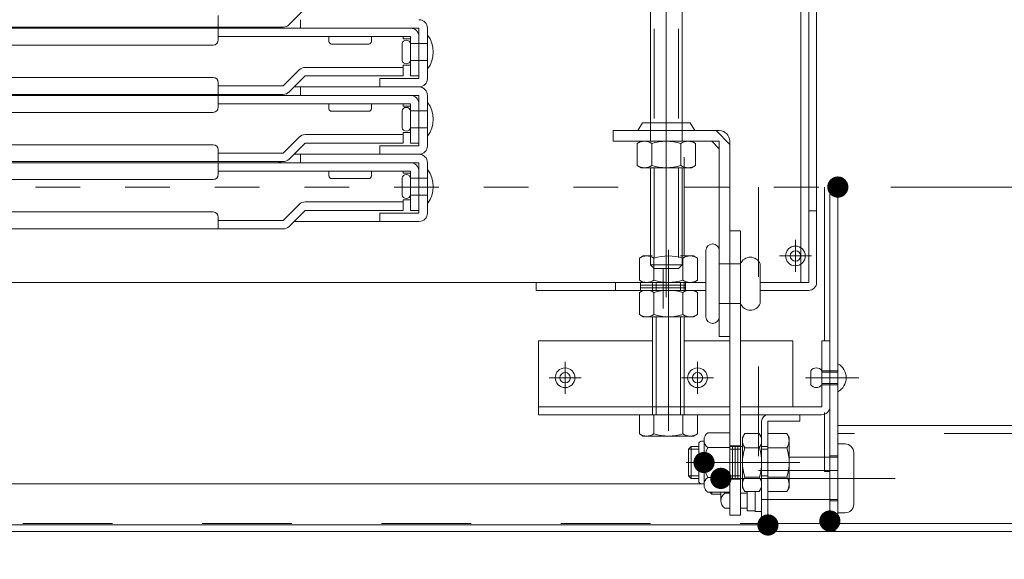
# Model space of a CAD drawing. Units: millimetres. Extents: x -2000 to 2000, y -1385 to 1385.
# Drawn here: x -1230 to -1044, y -1146 to -1044 of the extents above; entities that cross this region are included whole.
import ezdxf

# ---------------------------------------------------------------- set-up
doc = ezdxf.new("R2010")
doc.units = ezdxf.units.MM
doc.header["$LTSCALE"] = 10
for name, pattern in [('JWW_CENTER2', [13.546667, 11.006667, -0.846667, 0.846667, -0.846667]), ('JWW_DASHED1', [1.693333, 0.846667, -0.846667]), ('JWW_DASHED2', [3.386667, 1.693333, -1.693333])]:
    doc.linetypes.add(name, pattern=pattern)
for name, color, linetype in [('6寸法', 7, 'Continuous'), ('BLU_M', 7, 'Continuous'), ('CYA_M', 7, 'Continuous'), ('CYA_SSD', 7, 'Continuous'), ('GRE_M', 7, 'Continuous'), ('GRE_SSD', 7, 'Continuous'), ('MAZ_M', 7, 'Continuous'), ('PARTS2', 7, 'Continuous'), ('PARTS_SIN', 7, 'Continuous'), ('RED_M', 7, 'Continuous'), ('sunpou', 7, 'Continuous'), ('YEL_M', 7, 'Continuous'), ('YEL_SSD', 7, 'Continuous'), ('ハシゴ', 7, 'Continuous')]:
    doc.layers.add(name, color=color, linetype=linetype)
doc.styles.add('ＭＳ ゴシック', font='txt', dxfattribs={"height": 1})

# ---------------------------------------------------------------- blocks, each defined once
blk = doc.blocks.new('MLeader22_2-1_')
at = {"layer": '6寸法', "color": 1, "linetype": 'Continuous', "lineweight": 5}
for p, q in [((-133.868, -109.079), (-134.239, -108.358)), ((-134.239, -108.358), (-133.654, -108.919)), ((-134.239, -108.358), (-133.761, -108.999)), ((-133.761, -108.999), (-126.348, -118.931)), ((-126.348, -118.931), (-126.06, -118.931)), ((-126.06, -118.931), (-116.913, -118.931))]:
    blk.add_line(p, q, dxfattribs=at)
at = {"layer": '6寸法', "color": 2, "linetype": 'Continuous', "lineweight": 5, "style": 'ＭＳ ゴシック', "width": 0.729298}
blk.add_text('避難はしご', height=1.9964, dxfattribs=at).set_placement((-125.988, -118.553))

msp = doc.modelspace()

# ---------------------------------------------------------------- linework, layer by layer
at = {"layer": 'BLU_M', "color": 5, "linetype": 'Continuous', "lineweight": 5}
for p, q in [((-1131.76, -1118.68), (-1131.76, -1104.68)), ((-1110.26, -1104.68), (-1131.76, -1104.68)), ((-1095.66, -1104.68), (-1104.26, -1104.68)), ((-1083.76, -1104.68), (-1093.66, -1104.68)), ((-1083.76, -1104.68), (-1083.76, -1117.18)), ((-1076.76, -1104.68), (-1078.26, -1104.68)), ((-1078.26, -1104.68), (-1078.26, -1117.18)), ((-1076.76, -1104.68), (-1076.76, -1117.08)), ((-1095.66, -1117.18), (-1131.76, -1117.18)), ((-1078.26, -1117.18), (-1093.66, -1117.18)), ((-1095.66, -1118.68), (-1131.76, -1118.68)), ((-1078.36, -1118.68), (-1093.66, -1118.68))]:
    msp.add_line(p, q, dxfattribs=at)
msp.add_arc((-1078.36, -1117.08), 1.6, 270, 0, dxfattribs=at)
at = {"layer": 'CYA_M', "color": 4, "linetype": 'Continuous', "lineweight": 5}
for p, q in [((-1079.26, -910.18), (-1079.26, -1093.68)), ((-1110.66, -1011.96), (-1110.66, -1063.53)), ((-1104.66, -1011.96), (-1104.66, -1063.53)), ((-1110.66, -1072.03), (-1110.66, -1090.37)), ((-1104.66, -1072.03), (-1104.66, -1090.37)), ((-1080.76, -1080.18), (-1079.26, -1080.18)), ((-1109.96, -1091.07), (-1110.66, -1090.37)), ((-1109.96, -1091.07), (-1105.36, -1091.07)), ((-1105.36, -1091.07), (-1104.66, -1090.37)), ((-1644.26, -1093.68), (-1100.16, -1093.68)), ((-1132.26, -1093.68), (-1132.26, -1095.18)), ((-1132.26, -1095.18), (-1100.16, -1095.18)), ((-1117.26, -1093.68), (-1117.26, -1095.18)), ((-1089.91, -1093.68), (-1080.76, -1093.68)), ((-1089.91, -1095.18), (-1080.76, -1095.18)), ((-1102.97, -1124.68), (-1103.46, -1125.17)), ((-1101.53, -1124.68), (-1102.97, -1124.68)), ((-1093.66, -1124.68), (-1093.26, -1124.68)), ((-1103.46, -1130.19), (-1103.46, -1125.17)), ((-1102.97, -1130.68), (-1103.46, -1130.19)), ((-1101.53, -1130.68), (-1102.97, -1130.68)), ((-1093.66, -1130.68), (-1093.26, -1130.68))]:
    msp.add_line(p, q, dxfattribs=at)
msp.add_arc((-1080.76, -1093.68), 1.5, 270, 0, dxfattribs=at)
at = {"layer": 'CYA_SSD', "color": 4, "linetype": 'JWW_DASHED2', "lineweight": 5}
for p, q in [((-1109.96, -1011.96), (-1109.96, -1063.53)), ((-1105.36, -1011.96), (-1105.36, -1063.53)), ((-1110.66, -1067.03), (-1110.66, -1063.53)), ((-1104.66, -1067.03), (-1104.66, -1063.53)), ((-1109.96, -1072.03), (-1109.96, -1091.07)), ((-1105.36, -1072.03), (-1105.36, -1091.07)), ((-1110.66, -1090.37), (-1104.66, -1090.37)), ((-1102.97, -1130.68), (-1102.97, -1124.68)), ((-1093.66, -1124.68), (-1095.66, -1124.68)), ((-1088.46, -1124.68), (-1089.66, -1124.68)), ((-1103.46, -1125.17), (-1101.53, -1125.17)), ((-1095.66, -1125.17), (-1093.66, -1125.17)), ((-1088.46, -1125.17), (-1089.66, -1125.17)), ((-1103.46, -1130.19), (-1101.53, -1130.19)), ((-1095.66, -1130.19), (-1093.66, -1130.19)), ((-1088.46, -1130.19), (-1089.66, -1130.19)), ((-1093.66, -1130.68), (-1095.66, -1130.68)), ((-1088.46, -1130.68), (-1089.66, -1130.68))]:
    msp.add_line(p, q, dxfattribs=at)
at = {"layer": 'DEFPOINTS', "color": 7, "linetype": 'Continuous', "lineweight": 5, "const_width": 2}
for points in [[(-1074.26, -1075.68, 0.414214), (-1075.26, -1074.68, 0.414214), (-1076.26, -1075.68, 0.414214), (-1075.26, -1076.68, 0.414214)], [(-1087.46, -1139.48, 0.414214), (-1088.46, -1138.48, 0.414214), (-1089.46, -1139.48, 0.414214), (-1088.46, -1140.48, 0.414214)], [(-1087.46, -1139.48, 0.414214), (-1088.46, -1138.48, 0.414214), (-1089.46, -1139.48, 0.414214), (-1088.46, -1140.48, 0.414214)], [(-1075.76, -1138.73, 0.414214), (-1076.76, -1137.73, 0.414214), (-1077.76, -1138.73, 0.414214), (-1076.76, -1139.73, 0.414214)], [(-1075.76, -1138.73, 0.414214), (-1076.76, -1137.73, 0.414214), (-1077.76, -1138.73, 0.414214), (-1076.76, -1139.73, 0.414214)], [(-1075.76, -1138.73, 0.414214), (-1076.76, -1137.73, 0.414214), (-1077.76, -1138.73, 0.414214), (-1076.76, -1139.73, 0.414214)]]:
    msp.add_lwpolyline(points, format="xyb", close=True, dxfattribs=at)
at = {"layer": 'GRE_M', "color": 3, "linetype": 'Continuous', "lineweight": 5}
for p, q in [((-1112.41, -1067.03), (-1113.14, -1067.45)), ((-1102.91, -1067.03), (-1102.17, -1067.45)), ((-1113.14, -1067.45), (-1113.14, -1071.61)), ((-1110.4, -1071.61), (-1110.4, -1067.45)), ((-1104.92, -1071.61), (-1104.92, -1067.45)), ((-1102.17, -1071.61), (-1102.17, -1067.45)), ((-1104.26, -1088.68), (-1104.26, -1070.03)), ((-1112.41, -1072.03), (-1113.14, -1071.61)), ((-1102.91, -1072.03), (-1112.41, -1072.03)), ((-1102.91, -1072.03), (-1102.17, -1071.61)), ((-1077.76, -1075.68), (-1077.76, -1104.68)), ((-1076.76, -1075.68), (-1076.76, -1139.08)), ((-1075.26, -1075.68), (-1075.26, -1139.18)), ((-1100.16, -1100.17), (-1100.16, -1087.67)), ((-1098.91, -1086.42), (-1098.81, -1086.42)), ((-1097.66, -1100.17), (-1097.66, -1087.67)), ((-1112.01, -1088.68), (-1112.74, -1089.11)), ((-1112.74, -1093.26), (-1112.74, -1089.11)), ((-1112.01, -1088.68), (-1110.35, -1088.68)), ((-1110, -1093.26), (-1110, -1089.11)), ((-1104.96, -1088.68), (-1102.51, -1088.68)), ((-1104.52, -1093.26), (-1104.52, -1089.11)), ((-1102.51, -1088.68), (-1101.77, -1089.11)), ((-1101.77, -1089.11), (-1101.77, -1093.26)), ((-1089.91, -1090.17), (-1089.91, -1097.67)), ((-1112.01, -1093.68), (-1112.74, -1093.26)), ((-1102.51, -1093.68), (-1101.77, -1093.26)), ((-1112.01, -1095.18), (-1112.74, -1095.61)), ((-1112.01, -1093.68), (-1102.51, -1093.68)), ((-1112.01, -1095.18), (-1102.51, -1095.18)), ((-1110.26, -1095.18), (-1110.26, -1093.68)), ((-1109.56, -1095.18), (-1109.56, -1093.68)), ((-1104.96, -1095.18), (-1104.96, -1093.68)), ((-1104.26, -1095.18), (-1104.26, -1093.68)), ((-1102.51, -1095.18), (-1101.77, -1095.61)), ((-1112.74, -1099.76), (-1112.74, -1095.61)), ((-1110, -1099.76), (-1110, -1095.61)), ((-1104.52, -1099.76), (-1104.52, -1095.61)), ((-1101.77, -1095.61), (-1101.77, -1099.76)), ((-1112.01, -1100.18), (-1112.74, -1099.76)), ((-1112.01, -1100.18), (-1102.51, -1100.18)), ((-1110.26, -1117.18), (-1110.26, -1100.18)), ((-1109.56, -1117.18), (-1109.56, -1100.18)), ((-1104.96, -1117.18), (-1104.96, -1100.18)), ((-1104.26, -1117.18), (-1104.26, -1100.18)), ((-1102.51, -1100.18), (-1101.77, -1099.76)), ((-1098.91, -1101.42), (-1098.81, -1101.42)), ((-1110.26, -1118.68), (-1110.26, -1117.18)), ((-1109.56, -1118.68), (-1109.56, -1117.18)), ((-1104.96, -1118.68), (-1104.96, -1117.18)), ((-1104.26, -1118.68), (-1104.26, -1117.18)), ((-1112.74, -1118.68), (-1112.74, -1122.26)), ((-1101.77, -1118.68), (-1112.74, -1118.68)), ((-1110, -1118.68), (-1110, -1122.26)), ((-1104.52, -1118.68), (-1104.52, -1122.26)), ((-1101.77, -1122.26), (-1101.77, -1118.68)), ((-1088.46, -1118.68), (-1082.46, -1118.68)), ((-1082.46, -1118.68), (-1082.46, -1119.88)), ((-1077.76, -1118.24), (-1077.76, -1129.38)), ((-1089.66, -1119.88), (-1089.66, -1139.48)), ((-1088.46, -1119.88), (-1088.46, -1139.48)), ((-1088.46, -1119.88), (-1082.46, -1119.88)), ((-1023.26, -1120.68), (-1075.26, -1120.68)), ((-1112.01, -1122.68), (-1112.74, -1122.26)), ((-1112.01, -1122.68), (-1102.51, -1122.68)), ((-1102.51, -1122.68), (-1101.77, -1122.26)), ((-1099.78, -1122.06), (-1095.66, -1122.06)), ((-1095.66, -1133.31), (-1095.66, -1122.06)), ((-1093.26, -1122.93), (-1092.83, -1122.2)), ((-1093.26, -1132.43), (-1093.26, -1122.93)), ((-1092.83, -1122.2), (-1090.08, -1122.2)), ((-1089.66, -1122.93), (-1090.08, -1122.2)), ((-1089.66, -1132.43), (-1089.66, -1122.93)), ((-1084.88, -1122.2), (-1088.46, -1122.2)), ((-1088.46, -1122.2), (-1088.46, -1133.17)), ((-1084.46, -1122.93), (-1084.88, -1122.2)), ((-1084.46, -1132.43), (-1084.46, -1122.93)), ((-1101.53, -1131.18), (-1101.53, -1124.18)), ((-1101.03, -1123.68), (-1100.53, -1123.68)), ((-1100.53, -1131.9), (-1100.53, -1123.46)), ((-1099.78, -1124.87), (-1095.66, -1124.87)), ((-1090.08, -1124.94), (-1092.83, -1124.94)), ((-1088.46, -1124.94), (-1084.88, -1124.94)), ((-1099.78, -1130.49), (-1095.66, -1130.49)), ((-1090.08, -1130.42), (-1092.83, -1130.42)), ((-1088.46, -1130.42), (-1084.88, -1130.42)), ((-1076.76, -1129.38), (-1077.76, -1129.38)), ((-1628.06, -1131.68), (-1100.96, -1131.68)), ((-1101.03, -1131.68), (-1100.53, -1131.68)), ((-1093.26, -1132.43), (-1092.83, -1133.17)), ((-1089.66, -1132.43), (-1090.08, -1133.17)), ((-1084.46, -1132.43), (-1084.88, -1133.17)), ((-1099.78, -1133.31), (-1095.66, -1133.31)), ((-1090.08, -1133.17), (-1092.83, -1133.17)), ((-1088.46, -1133.17), (-1084.88, -1133.17)), ((-1636.86, -1139.48), (-1089.66, -1139.48)), ((-1077.26, -1139.18), (-1076.76, -1139.18)), ((-1038.26, -1139.18), (-1075.26, -1139.18)), ((-1038.36, -1140.68), (-1688.16, -1140.68)), ((-1636.86, -1140.68), (-1089.66, -1140.68))]:
    msp.add_line(p, q, dxfattribs=at)
at = {"layer": 'GRE_M', "color": 3, "linetype": 'JWW_DASHED1', "lineweight": 5}
for p, q in [((-1616.26, -1075.68), (-1110.66, -1075.68)), ((-1104.26, -1075.68), (-1075.26, -1075.68))]:
    msp.add_line(p, q, dxfattribs=at)
at = {"layer": 'GRE_M', "color": 3, "linetype": 'Continuous', "lineweight": 5, "const_width": 2}
msp.add_lwpolyline([(-1099.53, -1127.68, 0.414214), (-1100.53, -1126.68, 0.414214), (-1101.53, -1127.68, 0.414214), (-1100.53, -1128.68, 0.414214)], format="xyb", close=True, dxfattribs=at)
at = {"layer": 'GRE_M', "color": 3, "linetype": 'Continuous', "lineweight": 5}
for centre, radius, start, end in [((-1111.77, -1069.46), 2.43, 55.6159, 124.3841), ((-1107.66, -1076.11), 9.08, 72.4121, 107.5879), ((-1103.54, -1069.46), 2.43, 55.6159, 124.3841), ((-1111.77, -1069.6), 2.43, 235.6159, 304.3841), ((-1107.66, -1062.95), 9.08, 252.4121, 287.5879), ((-1103.54, -1069.6), 2.43, 235.6159, 304.3841), ((-1098.91, -1087.67), 1.25, 0, 180), ((-1111.37, -1091.11), 2.43, 55.6159, 124.3841), ((-1107.26, -1097.76), 9.08, 72.4121, 107.5879), ((-1103.14, -1091.11), 2.43, 55.6159, 124.3841), ((-1091.78, -1090.95), 2.03, 22.6199, 157.3801), ((-1111.37, -1091.25), 2.43, 235.6159, 304.3841), ((-1107.26, -1084.61), 9.08, 252.4121, 287.5879), ((-1103.14, -1091.25), 2.43, 235.6159, 304.3841), ((-1111.37, -1097.61), 2.43, 55.6159, 124.3841), ((-1107.26, -1104.26), 9.08, 72.4121, 107.5879), ((-1103.14, -1097.61), 2.43, 55.6159, 124.3841), ((-1091.78, -1096.89), 2.03, 202.6199, 337.3801), ((-1111.37, -1097.75), 2.43, 235.6159, 304.3841), ((-1107.26, -1091.11), 9.08, 252.4121, 287.5879), ((-1103.14, -1097.75), 2.43, 235.6159, 304.3841), ((-1098.91, -1100.17), 1.25, 180, 0), ((-1088.46, -1119.88), 1.2, 90, 180), ((-1111.37, -1120.25), 2.43, 235.6159, 304.3841), ((-1107.26, -1113.61), 9.08, 252.4121, 287.5879), ((-1103.14, -1120.25), 2.43, 235.6159, 304.3841), ((-1098.84, -1123.46), 1.69, 123.855, 236.145), ((-1090.83, -1123.57), 2.43, 145.6159, 214.3841), ((-1092.09, -1123.57), 2.43, 325.6159, 34.3841), ((-1086.89, -1123.57), 2.43, 325.6159, 34.3841), ((-1101.03, -1124.18), 0.5, 90, 180), ((-1094.88, -1127.68), 5.65, 150.1372, 209.863), ((-1084.18, -1127.68), 9.08, 162.4121, 197.5879), ((-1098.73, -1127.68), 9.08, 342.4121, 17.5879), ((-1093.53, -1127.68), 9.08, 342.4121, 17.5879), ((-1098.84, -1131.9), 1.69, 123.855, 236.145), ((-1090.83, -1131.79), 2.43, 145.6159, 214.3841), ((-1092.09, -1131.79), 2.43, 325.6159, 34.3841), ((-1086.89, -1131.79), 2.43, 325.6159, 34.3841), ((-1101.03, -1131.18), 0.5, 180, 270), ((-1089.66, -1139.48), 1.2, 270, 0), ((-1075.16, -1139.08), 1.6, 180, 270)]:
    msp.add_arc(centre, radius, start, end, dxfattribs=at)
at = {"layer": 'GRE_SSD', "color": 4, "linetype": 'JWW_DASHED2', "lineweight": 5}
for p, q in [((-1090.26, -1075.68), (-1090.26, -1129.18)), ((-1090.26, -1129.18), (-1075.26, -1129.18))]:
    msp.add_line(p, q, dxfattribs=at)
at = {"layer": 'MAZ_M', "color": 6, "linetype": 'Continuous', "lineweight": 5}
for p, q in [((-1080.38, -1113.01), (-1080.38, -1110.36)), ((-1090.86, -1124.94), (-1090.76, -1124.94)), ((-1089.66, -1124.43), (-1089.66, -1136.93)), ((-1075.26, -1137.18), (-1075.26, -1124.18)), ((-1075.26, -1124.18), (-1073.86, -1124.18)), ((-1089.66, -1134.68), (-1089.66, -1126.68)), ((-1084.46, -1126.68), (-1076.76, -1126.68)), ((-1072.26, -1135.58), (-1072.26, -1125.78)), ((-1099.06, -1127.68), (-1089.66, -1127.68)), ((-1099.06, -1127.68), (-1082.46, -1127.68)), ((-1099.43, -1133.31), (-1099.06, -1133.68)), ((-1099.06, -1133.68), (-1097.35, -1133.68)), ((-1097.35, -1133.31), (-1097.35, -1134.9)), ((-1096.6, -1133.49), (-1095.66, -1133.49)), ((-1093.66, -1133.49), (-1092.36, -1133.49)), ((-1092.36, -1133.17), (-1092.36, -1136.31)), ((-1092.36, -1136.78), (-1092.36, -1133.17)), ((-1090.86, -1133.17), (-1090.86, -1136.78)), ((-1090.86, -1136.93), (-1090.86, -1133.17)), ((-1090.86, -1133.17), (-1090.86, -1136.65)), ((-1089.66, -1134.68), (-1076.76, -1134.68)), ((-1096.6, -1136.31), (-1095.66, -1136.31)), ((-1093.66, -1136.31), (-1092.36, -1136.31)), ((-1090.86, -1136.78), (-1092.36, -1136.78)), ((-1089.66, -1136.93), (-1090.86, -1136.93)), ((-1075.26, -1137.18), (-1073.86, -1137.18))]:
    msp.add_line(p, q, dxfattribs=at)
at = {"layer": 'MAZ_M', "color": 6, "linetype": 'Continuous', "lineweight": 5, "const_width": 2}
msp.add_lwpolyline([(-1096.35, -1130.68, 0.414214), (-1097.35, -1129.68, 0.414214), (-1098.35, -1130.68, 0.414214), (-1097.35, -1131.68, 0.414214)], format="xyb", close=True, dxfattribs=at)
at = {"layer": 'MAZ_M', "color": 6, "linetype": 'Continuous', "lineweight": 5}
for centre, radius in [((-1083.26, -1088.68), 1.86), ((-1083.26, -1088.68), 0.985), ((-1126.76, -1111.68), 1.86), ((-1101.76, -1111.68), 1.86), ((-1126.76, -1111.68), 0.985), ((-1101.76, -1111.68), 0.985)]:
    msp.add_circle(centre, radius, dxfattribs=at)
for centre, radius, start, end in [((-1079.32, -1111.15), 1.33, 36.8699, 143.1301), ((-1076.67, -1111.68), 3, 298.0725, 61.9275), ((-1079.32, -1112.21), 1.32, 216.8699, 323.1301), ((-1073.86, -1125.78), 1.6, 0, 90), ((-1095.66, -1134.9), 1.69, 123.855, 236.145), ((-1091.7, -1130.68), 5.65, 207.6925, 209.8628), ((-1073.86, -1135.58), 1.6, 270, 0)]:
    msp.add_arc(centre, radius, start, end, dxfattribs=at)
at = {"layer": 'PARTS2', "color": 6, "linetype": 'JWW_DASHED1', "lineweight": 5}
for p, q in [((-1095.66, -1067.62), (-1098.24, -1065.03)), ((-1093.66, -1090.17), (-1097.66, -1090.17)), ((-1112.51, -1093.68), (-1112.51, -1095.18)), ((-1112.51, -1094.18), (-1104.01, -1094.18)), ((-1112.51, -1094.68), (-1104.01, -1094.68)), ((-1104.01, -1093.68), (-1104.01, -1095.18)), ((-1093.66, -1097.67), (-1097.66, -1097.67)), ((-1075.26, -1114.33), (-1075.26, -1109.03)), ((-1078.26, -1113.01), (-1078.26, -1110.36)), ((-1078.26, -1110.36), (-1075.26, -1110.36)), ((-1078.26, -1110.62), (-1075.26, -1110.62)), ((-1078.26, -1112.74), (-1075.26, -1112.74)), ((-1078.26, -1113.01), (-1075.26, -1113.01)), ((-1095.66, -1124.53), (-1093.66, -1124.53)), ((-1095.16, -1124.53), (-1095.16, -1130.83)), ((-1094.66, -1124.53), (-1094.66, -1130.83)), ((-1094.16, -1124.53), (-1094.16, -1130.83)), ((-1076.76, -1126.43), (-1075.26, -1126.43)), ((-1076.76, -1126.68), (-1075.26, -1126.68)), ((-1095.66, -1130.83), (-1093.66, -1130.83)), ((-1099.06, -1133.31), (-1099.06, -1133.68)), ((-1076.76, -1134.68), (-1075.26, -1134.68)), ((-1076.76, -1134.93), (-1075.26, -1134.93))]:
    msp.add_line(p, q, dxfattribs=at)
at = {"layer": 'PARTS_SIN', "color": 4, "linetype": 'JWW_CENTER2', "lineweight": 5}
for p, q in [((-1107.66, -995.3), (-1107.66, -1096.49)), ((-1083.26, -1085.66), (-1083.26, -1091.7)), ((-1107.26, -1087.5), (-1107.26, -1121.7)), ((-1080.24, -1088.68), (-1086.28, -1088.68)), ((-1108.26, -1091.03), (-1108.26, -1098.62)), ((-1126.76, -1108.66), (-1126.76, -1114.7)), ((-1101.76, -1108.66), (-1101.76, -1114.7)), ((-1123.74, -1111.68), (-1129.78, -1111.68)), ((-1098.74, -1111.68), (-1104.78, -1111.68)), ((-1081.37, -1111.68), (-1071.28, -1111.68)), ((-1103.92, -1127.68), (-1089.16, -1127.68)), ((-1064.43, -1130.68), (-1094.49, -1130.68))]:
    msp.add_line(p, q, dxfattribs=at)
at = {"layer": 'RED_M', "color": 1, "linetype": 'Continuous', "lineweight": 5}
for p, q in [((-1095.66, -1083.92), (-1093.66, -1083.92)), ((-1095.66, -1083.92), (-1095.66, -1137.62)), ((-1093.66, -1083.92), (-1093.66, -1137.62)), ((-1095.66, -1137.62), (-1093.66, -1137.62))]:
    msp.add_line(p, q, dxfattribs=at)
at = {"layer": 'sunpou', "color": 1, "linetype": 'Continuous', "lineweight": 5}
msp.add_line((-1065.26, -1075.68), (-974.3, -1075.68), dxfattribs=at)
at = {"layer": 'YEL_M', "color": 2, "linetype": 'Continuous', "lineweight": 5}
for p, q in [((-1082.26, -900.28), (-1082.26, -1093.68)), ((-1080.76, -900.18), (-1080.76, -1093.68)), ((-1112.16, -1063.53), (-1113.02, -1065.03)), ((-1103.16, -1063.53), (-1112.16, -1063.53)), ((-1103.16, -1063.53), (-1102.29, -1065.03)), ((-1117.66, -1065.03), (-1097.66, -1065.03)), ((-1117.66, -1067.03), (-1117.66, -1065.03)), ((-1117.66, -1067.03), (-1097.66, -1067.03)), ((-1097.66, -1068.44), (-1099.07, -1067.03)), ((-1097.66, -1103.92), (-1097.66, -1067.03)), ((-1095.66, -1103.92), (-1095.66, -1067.03)), ((-1097.66, -1103.92), (-1095.66, -1103.92))]:
    msp.add_line(p, q, dxfattribs=at)
msp.add_arc((-1097.66, -1067.03), 2, 0, 90, dxfattribs=at)
at = {"layer": 'YEL_SSD', "color": 2, "linetype": 'JWW_DASHED2', "lineweight": 5}
for p, q in [((-1038.26, -1122.18), (-1075.26, -1122.18)), ((-1076.76, -1139.18), (-1649.76, -1139.18))]:
    msp.add_line(p, q, dxfattribs=at)
at = {"layer": 'ハシゴ', "color": 8, "linetype": 'Continuous', "lineweight": 15}
for p, q in [((-1175.86, -1041.98), (-1178.89, -1045.01)), ((-1192.26, -1045.48), (-1192.26, -1043.28)), ((-1176.76, -1045.68), (-1176.76, -1044.08)), ((-1363.26, -1045.48), (-1180.02, -1045.48)), ((-1363.26, -1045.68), (-1180.16, -1045.68)), ((-1192.26, -1047.88), (-1192.26, -1045.68)), ((-1154.36, -1045.68), (-1180.16, -1045.68)), ((-1154.36, -1055.18), (-1154.36, -1045.68)), ((-1152.76, -1045.68), (-1152.76, -1055.18)), ((-1155.96, -1047.28), (-1192.26, -1047.28)), ((-1171.36, -1048.18), (-1171.36, -1047.28)), ((-1163.86, -1048.68), (-1170.86, -1048.68)), ((-1163.36, -1047.28), (-1163.36, -1048.18)), ((-1157.56, -1051.78), (-1157.56, -1048.58)), ((-1157.36, -1047.28), (-1157.36, -1047.68)), ((-1155.96, -1047.68), (-1157.36, -1047.68)), ((-1155.96, -1054.68), (-1155.96, -1047.28)), ((-1155.96, -1048.58), (-1152.76, -1048.58)), ((-1155.96, -1048.58), (-1155.96, -1051.78)), ((-1154.36, -1054.68), (-1154.36, -1047.28)), ((-1152.76, -1046.98), (-1152.76, -1053.38)), ((-1363.26, -1048.88), (-1193.26, -1048.88)), ((-1155.96, -1051.78), (-1152.76, -1051.78)), ((-1180.02, -1056.58), (-1176.99, -1053.55)), ((-1157.36, -1053.08), (-1175.86, -1053.08)), ((-1157.36, -1052.68), (-1157.36, -1053.08)), ((-1155.96, -1052.68), (-1157.36, -1052.68)), ((-1157.36, -1054.68), (-1157.36, -1053.08)), ((-1363.26, -1054.98), (-1193.26, -1054.98)), ((-1192.26, -1058.18), (-1192.26, -1055.98)), ((-1175.86, -1054.68), (-1178.89, -1057.71)), ((-1157.36, -1054.68), (-1175.86, -1054.68)), ((-1161.76, -1055.18), (-1154.76, -1055.18)), ((-1161.76, -1056.78), (-1161.76, -1055.18)), ((-1154.36, -1054.68), (-1155.96, -1054.68)), ((-1154.76, -1055.18), (-1154.36, -1055.18)), ((-1180.02, -1056.58), (-1192.26, -1056.58)), ((-1177.96, -1056.78), (-1154.36, -1056.78)), ((-1177.96, -1056.78), (-1154.36, -1056.78)), ((-1176.76, -1058.38), (-1176.76, -1056.78)), ((-1154.36, -1056.78), (-1161.76, -1056.78)), ((-1363.26, -1058.18), (-1180.02, -1058.18)), ((-1363.26, -1058.38), (-1180.16, -1058.38)), ((-1192.26, -1060.58), (-1192.26, -1058.38)), ((-1154.36, -1058.38), (-1180.16, -1058.38)), ((-1154.36, -1067.88), (-1154.36, -1058.38)), ((-1152.76, -1058.38), (-1152.76, -1067.88)), ((-1152.76, -1059.68), (-1152.76, -1066.08)), ((-1363.26, -1061.58), (-1193.26, -1061.58)), ((-1155.96, -1059.98), (-1192.26, -1059.98)), ((-1171.36, -1060.88), (-1171.36, -1059.98)), ((-1163.86, -1061.38), (-1170.86, -1061.38)), ((-1163.36, -1059.98), (-1163.36, -1060.88)), ((-1157.56, -1064.48), (-1157.56, -1061.28)), ((-1157.36, -1059.98), (-1157.36, -1060.38)), ((-1155.96, -1060.38), (-1157.36, -1060.38)), ((-1155.96, -1067.38), (-1155.96, -1059.98)), ((-1155.96, -1061.28), (-1152.76, -1061.28)), ((-1155.96, -1061.28), (-1155.96, -1064.48)), ((-1154.36, -1067.38), (-1154.36, -1059.98)), ((-1157.36, -1065.38), (-1157.36, -1065.78)), ((-1155.96, -1065.38), (-1157.36, -1065.38)), ((-1155.96, -1064.48), (-1152.76, -1064.48)), ((-1180.02, -1069.28), (-1176.99, -1066.25)), ((-1175.86, -1067.38), (-1178.89, -1070.41)), ((-1157.36, -1065.78), (-1175.86, -1065.78)), ((-1157.36, -1067.38), (-1175.86, -1067.38)), ((-1157.36, -1067.38), (-1157.36, -1065.78)), ((-1154.36, -1067.38), (-1155.96, -1067.38)), ((-1363.26, -1067.68), (-1193.26, -1067.68)), ((-1192.26, -1070.88), (-1192.26, -1068.68)), ((-1161.76, -1067.88), (-1154.76, -1067.88)), ((-1161.76, -1069.48), (-1161.76, -1067.88)), ((-1154.76, -1067.88), (-1154.36, -1067.88)), ((-1363.26, -1070.88), (-1180.02, -1070.88)), ((-1363.26, -1071.08), (-1180.16, -1071.08)), ((-1180.02, -1069.28), (-1192.26, -1069.28)), ((-1192.26, -1073.28), (-1192.26, -1071.08)), ((-1154.36, -1071.08), (-1180.16, -1071.08)), ((-1177.96, -1069.48), (-1154.36, -1069.48)), ((-1177.96, -1069.48), (-1154.36, -1069.48)), ((-1176.76, -1071.08), (-1176.76, -1069.48)), ((-1154.36, -1069.48), (-1161.76, -1069.48)), ((-1154.36, -1080.58), (-1154.36, -1071.08)), ((-1152.76, -1071.08), (-1152.76, -1080.58)), ((-1155.96, -1072.68), (-1192.26, -1072.68)), ((-1171.36, -1073.58), (-1171.36, -1072.68)), ((-1163.36, -1072.68), (-1163.36, -1073.58)), ((-1157.36, -1072.68), (-1157.36, -1073.08)), ((-1155.96, -1080.08), (-1155.96, -1072.68)), ((-1154.36, -1080.08), (-1154.36, -1072.68)), ((-1152.76, -1072.38), (-1152.76, -1078.78)), ((-1363.26, -1074.28), (-1193.26, -1074.28)), ((-1163.86, -1074.08), (-1170.86, -1074.08)), ((-1157.56, -1077.18), (-1157.56, -1073.98)), ((-1155.96, -1073.08), (-1157.36, -1073.08)), ((-1155.96, -1073.98), (-1152.76, -1073.98)), ((-1155.96, -1073.98), (-1155.96, -1077.18)), ((-1157.36, -1078.48), (-1175.86, -1078.48)), ((-1157.36, -1078.08), (-1157.36, -1078.48)), ((-1155.96, -1078.08), (-1157.36, -1078.08)), ((-1157.36, -1080.08), (-1157.36, -1078.48)), ((-1155.96, -1077.18), (-1152.76, -1077.18)), ((-1363.26, -1080.38), (-1193.26, -1080.38)), ((-1180.02, -1081.98), (-1176.99, -1078.95)), ((-1175.86, -1080.08), (-1178.89, -1083.11)), ((-1157.36, -1080.08), (-1175.86, -1080.08)), ((-1154.36, -1080.08), (-1155.96, -1080.08)), ((-1192.26, -1083.58), (-1192.26, -1081.38)), ((-1180.02, -1081.98), (-1192.26, -1081.98)), ((-1177.96, -1082.18), (-1154.36, -1082.18)), ((-1161.76, -1080.58), (-1154.76, -1080.58)), ((-1161.76, -1082.18), (-1161.76, -1080.58)), ((-1154.36, -1082.18), (-1161.76, -1082.18)), ((-1154.76, -1080.58), (-1154.36, -1080.58)), ((-1363.26, -1083.58), (-1180.02, -1083.58))]:
    msp.add_line(p, q, dxfattribs=at)
for centre, radius, start, end in [((-1180.02, -1043.88), 1.6, 270, 315), ((-1154.36, -1045.68), 1.6, 0, 90), ((-1180.16, -1044.08), 1.6, 241.045, 270), ((-1155.96, -1047.28), 1.6, 0, 90), ((-1193.26, -1047.88), 1, 270, 0), ((-1170.86, -1048.18), 0.5, 180, 270), ((-1163.86, -1048.18), 0.5, 270, 0), ((-1156.76, -1048.75), 0.817, 11.8123, 168.1877), ((-1156.86, -1050.18), 5.2, 322.0592, 37.9408), ((-1156.76, -1051.61), 0.817, 191.8123, 348.1877), ((-1175.86, -1054.68), 1.6, 90, 135), ((-1193.26, -1055.98), 1, 0, 90), ((-1154.36, -1055.18), 1.6, 270, 0), ((-1180.02, -1056.58), 1.6, 270, 315), ((-1154.36, -1058.38), 1.6, 0, 90), ((-1180.16, -1056.78), 1.6, 241.045, 270), ((-1155.96, -1059.98), 1.6, 0, 90), ((-1156.86, -1062.88), 5.2, 322.0592, 37.9408), ((-1193.26, -1060.58), 1, 270, 0), ((-1170.86, -1060.88), 0.5, 180, 270), ((-1163.86, -1060.88), 0.5, 270, 0), ((-1156.76, -1061.45), 0.817, 11.8123, 168.1877), ((-1156.76, -1064.31), 0.817, 191.8123, 348.1877), ((-1175.86, -1067.38), 1.6, 90, 135), ((-1193.26, -1068.68), 1, 0, 90), ((-1154.36, -1067.88), 1.6, 270, 0), ((-1180.16, -1069.48), 1.6, 241.045, 270), ((-1180.02, -1069.28), 1.6, 270, 315), ((-1155.96, -1072.68), 1.6, 0, 90), ((-1154.36, -1071.08), 1.6, 0, 90), ((-1156.86, -1075.58), 5.2, 322.0592, 37.9408), ((-1193.26, -1073.28), 1, 270, 0), ((-1170.86, -1073.58), 0.5, 180, 270), ((-1163.86, -1073.58), 0.5, 270, 0), ((-1156.76, -1074.15), 0.817, 11.8123, 168.1877), ((-1175.86, -1080.08), 1.6, 90, 135), ((-1156.76, -1077.01), 0.817, 191.8123, 348.1877), ((-1193.26, -1081.38), 1, 0, 90), ((-1154.36, -1080.58), 1.6, 270, 0), ((-1180.02, -1081.98), 1.6, 270, 315)]:
    msp.add_arc(centre, radius, start, end, dxfattribs=at)

# ---------------------------------------------------------------- block references
at = {"layer": '6寸法', "color": 1, "linetype": 'Continuous', "lineweight": 5, "xscale": 10, "yscale": 10}
msp.add_blockref('MLeader22_2-1_', (0, 0), dxfattribs=at)

doc.saveas('drawing.dxf')
